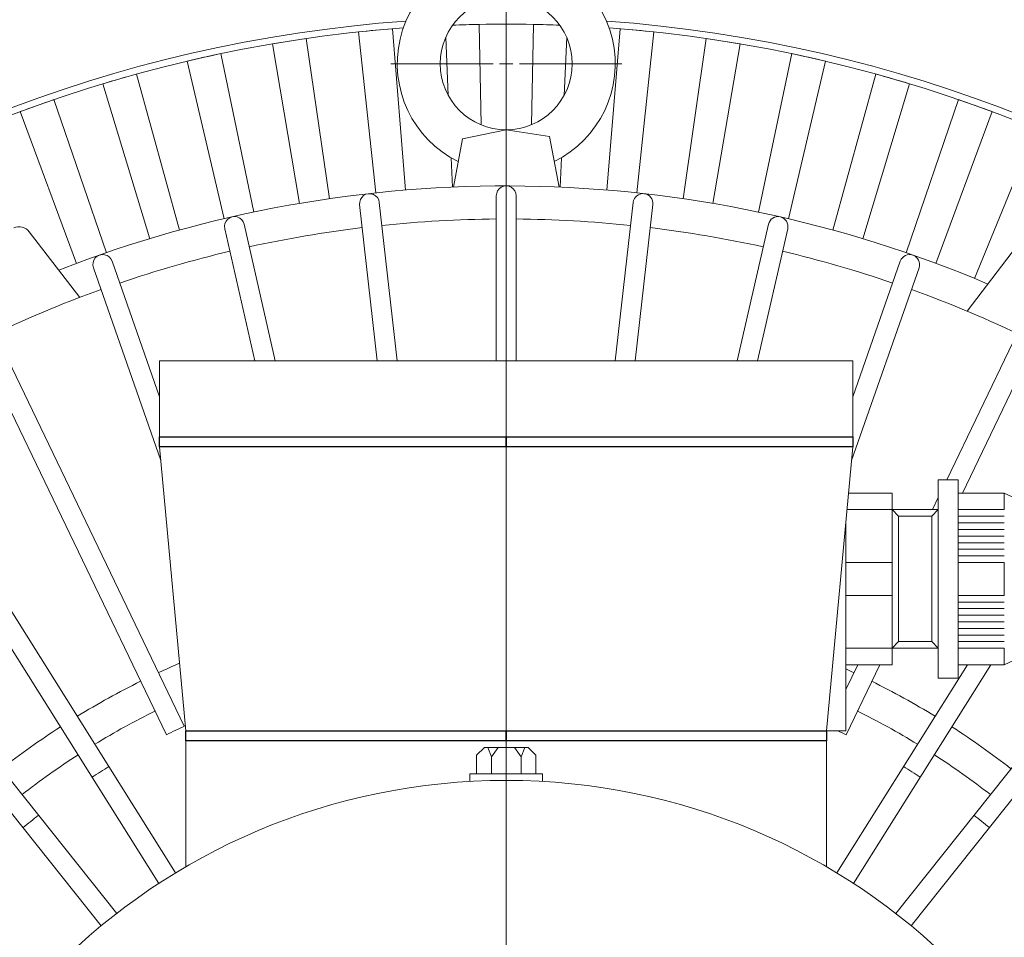
# Model space of a CAD drawing. Units: inches. Extents: x -41.6 to 41.6, y -32.6 to 32.6.
# Drawn here: x -25 to -19.1, y -9.4 to -3.9 of the extents above; entities that cross this region are included whole.
import ezdxf
from ezdxf.lldxf.tags import DXFTag

# ---------------------------------------------------------------- set-up
doc = ezdxf.new("R2010")
doc.units = ezdxf.units.IN
doc.header["$MEASUREMENT"] = 0
doc.layers.add('CN', color=7, linetype='Continuous')
tags = doc.linetypes.add('New Line31', pattern=[1.8, 1.2, -0.2, 0.2, -0.2]).pattern_tags.tags
tags[10:11] = [DXFTag(74, 4), DXFTag(75, 0), DXFTag(340, '0'), DXFTag(46, 1.0), DXFTag(50, 0.0), DXFTag(44, 0.0), DXFTag(45, 0.0)]
tags[8:9] = [DXFTag(74, 4), DXFTag(75, 0), DXFTag(340, '0'), DXFTag(46, 1.0), DXFTag(50, 0.0), DXFTag(44, 0.0), DXFTag(45, 0.0)]
tags[6:7] = [DXFTag(74, 4), DXFTag(75, 0), DXFTag(340, '0'), DXFTag(46, 1.0), DXFTag(50, 0.0), DXFTag(44, 0.0), DXFTag(45, 0.0)]
tags[4:5] = [DXFTag(74, 4), DXFTag(75, 0), DXFTag(340, '0'), DXFTag(46, 1.0), DXFTag(50, 0.0), DXFTag(44, 0.0), DXFTag(45, 0.0)]
tags = doc.linetypes.add('New Line44', pattern=[1.8, 1.2, -0.2, 0.2, -0.2]).pattern_tags.tags
tags[10:11] = [DXFTag(74, 4), DXFTag(75, 0), DXFTag(340, '0'), DXFTag(46, 1.0), DXFTag(50, 0.0), DXFTag(44, 0.0), DXFTag(45, 0.0)]
tags[8:9] = [DXFTag(74, 4), DXFTag(75, 0), DXFTag(340, '0'), DXFTag(46, 1.0), DXFTag(50, 0.0), DXFTag(44, 0.0), DXFTag(45, 0.0)]
tags[6:7] = [DXFTag(74, 4), DXFTag(75, 0), DXFTag(340, '0'), DXFTag(46, 1.0), DXFTag(50, 0.0), DXFTag(44, 0.0), DXFTag(45, 0.0)]
tags[4:5] = [DXFTag(74, 4), DXFTag(75, 0), DXFTag(340, '0'), DXFTag(46, 1.0), DXFTag(50, 0.0), DXFTag(44, 0.0), DXFTag(45, 0.0)]
tags = doc.linetypes.add('New Line45', pattern=[1.8, 1.2, -0.2, 0.2, -0.2]).pattern_tags.tags
tags[10:11] = [DXFTag(74, 4), DXFTag(75, 0), DXFTag(340, '0'), DXFTag(46, 1.0), DXFTag(50, 0.0), DXFTag(44, 0.0), DXFTag(45, 0.0)]
tags[8:9] = [DXFTag(74, 4), DXFTag(75, 0), DXFTag(340, '0'), DXFTag(46, 1.0), DXFTag(50, 0.0), DXFTag(44, 0.0), DXFTag(45, 0.0)]
tags[6:7] = [DXFTag(74, 4), DXFTag(75, 0), DXFTag(340, '0'), DXFTag(46, 1.0), DXFTag(50, 0.0), DXFTag(44, 0.0), DXFTag(45, 0.0)]
tags[4:5] = [DXFTag(74, 4), DXFTag(75, 0), DXFTag(340, '0'), DXFTag(46, 1.0), DXFTag(50, 0.0), DXFTag(44, 0.0), DXFTag(45, 0.0)]
tags = doc.linetypes.add('New Line46', pattern=[1.8, 1.2, -0.2, 0.2, -0.2]).pattern_tags.tags
tags[10:11] = [DXFTag(74, 4), DXFTag(75, 0), DXFTag(340, '0'), DXFTag(46, 1.0), DXFTag(50, 0.0), DXFTag(44, 0.0), DXFTag(45, 0.0)]
tags[8:9] = [DXFTag(74, 4), DXFTag(75, 0), DXFTag(340, '0'), DXFTag(46, 1.0), DXFTag(50, 0.0), DXFTag(44, 0.0), DXFTag(45, 0.0)]
tags[6:7] = [DXFTag(74, 4), DXFTag(75, 0), DXFTag(340, '0'), DXFTag(46, 1.0), DXFTag(50, 0.0), DXFTag(44, 0.0), DXFTag(45, 0.0)]
tags[4:5] = [DXFTag(74, 4), DXFTag(75, 0), DXFTag(340, '0'), DXFTag(46, 1.0), DXFTag(50, 0.0), DXFTag(44, 0.0), DXFTag(45, 0.0)]
tags = doc.linetypes.add('New Line47', pattern=[1.8, 1.2, -0.2, 0.2, -0.2]).pattern_tags.tags
tags[10:11] = [DXFTag(74, 4), DXFTag(75, 0), DXFTag(340, '0'), DXFTag(46, 1.0), DXFTag(50, 0.0), DXFTag(44, 0.0), DXFTag(45, 0.0)]
tags[8:9] = [DXFTag(74, 4), DXFTag(75, 0), DXFTag(340, '0'), DXFTag(46, 1.0), DXFTag(50, 0.0), DXFTag(44, 0.0), DXFTag(45, 0.0)]
tags[6:7] = [DXFTag(74, 4), DXFTag(75, 0), DXFTag(340, '0'), DXFTag(46, 1.0), DXFTag(50, 0.0), DXFTag(44, 0.0), DXFTag(45, 0.0)]
tags[4:5] = [DXFTag(74, 4), DXFTag(75, 0), DXFTag(340, '0'), DXFTag(46, 1.0), DXFTag(50, 0.0), DXFTag(44, 0.0), DXFTag(45, 0.0)]
tags = doc.linetypes.add('New Line48', pattern=[1.8, 1.2, -0.2, 0.2, -0.2]).pattern_tags.tags
tags[10:11] = [DXFTag(74, 4), DXFTag(75, 0), DXFTag(340, '0'), DXFTag(46, 1.0), DXFTag(50, 0.0), DXFTag(44, 0.0), DXFTag(45, 0.0)]
tags[8:9] = [DXFTag(74, 4), DXFTag(75, 0), DXFTag(340, '0'), DXFTag(46, 1.0), DXFTag(50, 0.0), DXFTag(44, 0.0), DXFTag(45, 0.0)]
tags[6:7] = [DXFTag(74, 4), DXFTag(75, 0), DXFTag(340, '0'), DXFTag(46, 1.0), DXFTag(50, 0.0), DXFTag(44, 0.0), DXFTag(45, 0.0)]
tags[4:5] = [DXFTag(74, 4), DXFTag(75, 0), DXFTag(340, '0'), DXFTag(46, 1.0), DXFTag(50, 0.0), DXFTag(44, 0.0), DXFTag(45, 0.0)]
tags = doc.linetypes.add('New Line49', pattern=[1.8, 1.2, -0.2, 0.2, -0.2]).pattern_tags.tags
tags[10:11] = [DXFTag(74, 4), DXFTag(75, 0), DXFTag(340, '0'), DXFTag(46, 1.0), DXFTag(50, 0.0), DXFTag(44, 0.0), DXFTag(45, 0.0)]
tags[8:9] = [DXFTag(74, 4), DXFTag(75, 0), DXFTag(340, '0'), DXFTag(46, 1.0), DXFTag(50, 0.0), DXFTag(44, 0.0), DXFTag(45, 0.0)]
tags[6:7] = [DXFTag(74, 4), DXFTag(75, 0), DXFTag(340, '0'), DXFTag(46, 1.0), DXFTag(50, 0.0), DXFTag(44, 0.0), DXFTag(45, 0.0)]
tags[4:5] = [DXFTag(74, 4), DXFTag(75, 0), DXFTag(340, '0'), DXFTag(46, 1.0), DXFTag(50, 0.0), DXFTag(44, 0.0), DXFTag(45, 0.0)]

msp = doc.modelspace()

# ---------------------------------------------------------------- linework, layer by layer
at = {"lineweight": 9}
for points, knots in [([(-21.7976, -4.7696), (-21.5264, -4.6363), (-21.3829, -4.3337), (-21.4513, -4.0395), (-21.4513, -4.0395), (-21.5197, -3.7452), (-21.782, -3.5369), (-22.0841, -3.5369), (-22.0841, -3.5369), (-22.3862, -3.5369), (-22.6484, -3.7452), (-22.7168, -4.0395), (-22.7168, -4.0395), (-22.7852, -4.3337), (-22.6417, -4.6363), (-22.3706, -4.7696)], [0, 0, 0, 0, 0.2, 0.2, 0.2, 0.2, 0.4, 0.4, 0.4, 0.4, 0.6, 0.6, 0.6, 0.6, 1, 1, 1, 1]), ([(-21.6904, -4.1866), (-21.6904, -3.9691), (-21.8666, -3.7929), (-22.0841, -3.7929), (-22.0841, -3.7929), (-22.3015, -3.7929), (-22.4778, -3.9691), (-22.4778, -4.1866), (-22.4778, -4.1866), (-22.4778, -4.404), (-22.3015, -4.5803), (-22.0841, -4.5803), (-22.0841, -4.5803), (-21.8666, -4.5803), (-21.6904, -4.404), (-21.6904, -4.1866)], [0, 0, 0, 0, 0.2, 0.2, 0.2, 0.2, 0.4, 0.4, 0.4, 0.4, 0.6, 0.6, 0.6, 0.6, 1, 1, 1, 1]), ([(-22.6819, -3.9325), (-26.1635, -4.1825), (-29.1218, -6.5727), (-30.0977, -9.9241), (-30.0977, -9.9241), (-31.0735, -13.2755), (-29.8608, -16.8801), (-27.0576, -18.9601)], [0, 0, 0, 0, 0.333333, 0.333333, 0.333333, 0.333333, 1, 1, 1, 1]), ([(-17.1105, -18.9601), (-14.3074, -16.8802), (-13.0946, -13.2755), (-14.0705, -9.9241), (-14.0705, -9.9241), (-15.0463, -6.5727), (-18.0046, -4.1825), (-21.4862, -3.9325)], [0, 0, 0, 0, 0.333333, 0.333333, 0.333333, 0.333333, 1, 1, 1, 1]), ([(-22.6976, -3.9731), (-26.1616, -4.2296), (-29.1002, -6.6143), (-30.0646, -9.9512), (-30.0646, -9.9512), (-31.0289, -13.2881), (-29.8152, -16.8727), (-27.022, -18.9375)], [0, 0, 0, 0, 0.333333, 0.333333, 0.333333, 0.333333, 1, 1, 1, 1]), ([(-17.1461, -18.9375), (-14.3529, -16.8728), (-13.1393, -13.2882), (-14.1036, -9.9512), (-14.1036, -9.9512), (-15.0679, -6.6143), (-18.0065, -4.2296), (-21.4705, -3.9731)], [0, 0, 0, 0, 0.333333, 0.333333, 0.333333, 0.333333, 1, 1, 1, 1]), ([(-22.025, -4.974), (-22.025, -4.9529), (-22.0363, -4.9334), (-22.0545, -4.9228), (-22.0545, -4.9228), (-22.0728, -4.9123), (-22.0953, -4.9123), (-22.1136, -4.9228), (-22.1136, -4.9228), (-22.1319, -4.9334), (-22.1431, -4.9529), (-22.1431, -4.974)], [0, 0, 0, 0, 0.25, 0.25, 0.25, 0.25, 0.5, 0.5, 0.5, 0.5, 1, 1, 1, 1]), ([(-22.8409, -5.0131), (-22.8432, -4.9922), (-22.8566, -4.9741), (-22.8759, -4.9656), (-22.8759, -4.9656), (-22.8953, -4.9572), (-22.9176, -4.9597), (-22.9346, -4.9722), (-22.9346, -4.9722), (-22.9516, -4.9848), (-22.9606, -5.0054), (-22.9582, -5.0264)], [0, 0, 0, 0, 0.25, 0.25, 0.25, 0.25, 0.5, 0.5, 0.5, 0.5, 1, 1, 1, 1]), ([(-21.2099, -5.0264), (-21.2062, -4.994), (-21.2296, -4.9647), (-21.262, -4.9611), (-21.262, -4.9611), (-21.2944, -4.9574), (-21.3236, -4.9807), (-21.3273, -5.0131)], [0, 0, 0, 0, 0.333333, 0.333333, 0.333333, 0.333333, 1, 1, 1, 1]), ([(-23.6472, -5.1434), (-23.6519, -5.1229), (-23.6672, -5.1064), (-23.6874, -5.1001), (-23.6874, -5.1001), (-23.7075, -5.0939), (-23.7295, -5.0989), (-23.745, -5.1133), (-23.745, -5.1133), (-23.7604, -5.1276), (-23.7671, -5.1491), (-23.7624, -5.1697)], [0, 0, 0, 0, 0.25, 0.25, 0.25, 0.25, 0.5, 0.5, 0.5, 0.5, 1, 1, 1, 1]), ([(-20.4058, -5.1697), (-20.3985, -5.1379), (-20.4184, -5.1062), (-20.4502, -5.099), (-20.4502, -5.099), (-20.482, -5.0917), (-20.5137, -5.1116), (-20.5209, -5.1434)], [0, 0, 0, 0, 0.333333, 0.333333, 0.333333, 0.333333, 1, 1, 1, 1]), ([(-24.4339, -5.3632), (-24.4409, -5.3433), (-24.4579, -5.3286), (-24.4787, -5.3247), (-24.4787, -5.3247), (-24.4994, -5.3207), (-24.5206, -5.3282), (-24.5344, -5.3442), (-24.5344, -5.3442), (-24.5482, -5.3601), (-24.5524, -5.3823), (-24.5454, -5.4022)], [0, 0, 0, 0, 0.25, 0.25, 0.25, 0.25, 0.5, 0.5, 0.5, 0.5, 1, 1, 1, 1]), ([(-19.6228, -5.4022), (-19.612, -5.3714), (-19.6282, -5.3377), (-19.659, -5.3269), (-19.659, -5.3269), (-19.6898, -5.3162), (-19.7235, -5.3324), (-19.7342, -5.3632)], [0, 0, 0, 0, 0.333333, 0.333333, 0.333333, 0.333333, 1, 1, 1, 1]), ([(-18.2849, -12.2574), (-18.2849, -10.1592), (-19.9858, -8.4582), (-22.0841, -8.4582), (-22.0841, -8.4582), (-24.1823, -8.4582), (-25.8833, -10.1592), (-25.8833, -12.2574), (-25.8833, -12.2574), (-25.8833, -14.3557), (-24.1823, -16.0566), (-22.0841, -16.0566), (-22.0841, -16.0566), (-19.9858, -16.0566), (-18.2849, -14.3557), (-18.2849, -12.2574)], [0, 0, 0, 0, 0.2, 0.2, 0.2, 0.2, 0.4, 0.4, 0.4, 0.4, 0.6, 0.6, 0.6, 0.6, 1, 1, 1, 1])]:
    msp.add_open_spline(points, degree=3, knots=knots, dxfattribs=at)
for points in [[(-22.7631, -3.9782), (-22.8303, -3.9837), (-22.8974, -3.99), (-22.9644, -3.9972)], [(-22.7631, -3.9782), (-22.7631, -3.9782), (-22.6842, -4.9396), (-22.6842, -4.9396)], [(-21.7646, -3.9565), (-21.9775, -3.9483), (-22.1907, -3.9483), (-22.4036, -3.9565)], [(-22.2462, -3.952), (-22.2987, -3.953), (-22.3511, -3.9545), (-22.4036, -3.9565)], [(-22.2462, -3.952), (-22.2462, -3.952), (-22.2345, -4.5504), (-22.2345, -4.5504)], [(-21.9336, -4.5504), (-21.9336, -4.5504), (-21.9219, -3.952), (-21.9219, -3.952)], [(-21.7646, -3.9565), (-21.817, -3.9545), (-21.8695, -3.953), (-21.9219, -3.952)], [(-21.4839, -4.9396), (-21.4839, -4.9396), (-21.405, -3.9782), (-21.405, -3.9782)], [(-21.2037, -3.9972), (-21.2707, -3.99), (-21.3378, -3.9837), (-21.405, -3.9782)], [(-23.2771, -4.0365), (-23.3443, -4.0463), (-23.4114, -4.0568), (-23.4784, -4.0682)], [(-23.2771, -4.0365), (-23.2771, -4.0365), (-23.1385, -4.9912), (-23.1385, -4.9912)], [(-22.8623, -4.9564), (-22.8623, -4.9564), (-22.9644, -3.9972), (-22.9644, -3.9972)], [(-22.4293, -4.3758), (-22.4293, -4.3758), (-22.4445, -4.0281), (-22.4445, -4.0281)], [(-21.7237, -4.0281), (-21.7237, -4.0281), (-21.7389, -4.3758), (-21.7389, -4.3758)], [(-21.2037, -3.9972), (-21.2037, -3.9972), (-21.3059, -4.9564), (-21.3059, -4.9564)], [(-21.0296, -4.9912), (-21.0296, -4.9912), (-20.8911, -4.0365), (-20.8911, -4.0365)], [(-20.6897, -4.0682), (-20.7567, -4.0568), (-20.8238, -4.0463), (-20.8911, -4.0365)], [(-23.3165, -5.0193), (-23.3165, -5.0193), (-23.4784, -4.0682), (-23.4784, -4.0682)], [(-20.6897, -4.0682), (-20.6897, -4.0682), (-20.8516, -5.0193), (-20.8516, -5.0193)], [(-23.786, -4.1266), (-23.8533, -4.1407), (-23.9204, -4.1556), (-23.9873, -4.1714)], [(-23.786, -4.1266), (-23.786, -4.1266), (-23.5883, -5.0708), (-23.5883, -5.0708)], [(-20.5798, -5.0708), (-20.5798, -5.0708), (-20.3821, -4.1266), (-20.3821, -4.1266)], [(-20.1808, -4.1714), (-20.2477, -4.1556), (-20.3148, -4.1407), (-20.3821, -4.1266)], [(-23.7664, -5.1104), (-23.7664, -5.1104), (-23.9873, -4.1714), (-23.9873, -4.1714)], [(-20.1808, -4.1714), (-20.1808, -4.1714), (-20.4018, -5.1104), (-20.4018, -5.1104)], [(-24.2879, -4.2481), (-24.3553, -4.2666), (-24.4224, -4.286), (-24.4892, -4.3062)], [(-24.2879, -4.2481), (-24.2879, -4.2481), (-24.032, -5.1782), (-24.032, -5.1782)], [(-20.1362, -5.1782), (-20.1362, -5.1782), (-19.8802, -4.2481), (-19.8802, -4.2481)], [(-19.6789, -4.3062), (-19.7457, -4.286), (-19.8129, -4.2666), (-19.8802, -4.2481)], [(-24.21, -5.2296), (-24.21, -5.2296), (-24.4892, -4.3062), (-24.4892, -4.3062)], [(-19.6789, -4.3062), (-19.6789, -4.3062), (-19.9582, -5.2296), (-19.9582, -5.2296)], [(-24.7809, -4.4003), (-24.8483, -4.4235), (-24.9154, -4.4475), (-24.9822, -4.4723)], [(-24.7809, -4.4003), (-24.7809, -4.4003), (-24.4677, -5.3128), (-24.4677, -5.3128)], [(-19.7004, -5.3128), (-19.7004, -5.3128), (-19.3872, -4.4003), (-19.3872, -4.4003)], [(-19.1859, -4.4723), (-19.2527, -4.4475), (-19.3198, -4.4235), (-19.3872, -4.4003)], [(-24.6457, -5.3764), (-24.6457, -5.3764), (-24.9822, -4.4723), (-24.9822, -4.4723)], [(-19.1859, -4.4723), (-19.1859, -4.4723), (-19.5224, -5.3764), (-19.5224, -5.3764)], [(-18.9258, -4.5742), (-18.9258, -4.5742), (-19.2927, -5.4664), (-19.2927, -5.4664)], [(-22.3454, -4.6351), (-22.3454, -4.6351), (-22.399, -4.9217), (-22.399, -4.9217)], [(-22.3454, -4.6351), (-22.3454, -4.6351), (-22.0841, -4.5803), (-22.0841, -4.5803)], [(-22.0841, -4.5803), (-22.0841, -4.5803), (-21.8256, -4.6199), (-21.8256, -4.6199)], [(-21.8256, -4.6199), (-21.8256, -4.6199), (-21.7691, -4.9217), (-21.7691, -4.9217)], [(-19.212, -5.4999), (-20.977, -4.7497), (-22.9655, -4.7199), (-24.7522, -5.4168)], [(-22.4054, -4.9221), (-22.4054, -4.9221), (-22.4131, -4.7467), (-22.4131, -4.7467)], [(-21.7551, -4.7467), (-21.7551, -4.7467), (-21.7628, -4.9221), (-21.7628, -4.9221)], [(-22.1431, -5.9582), (-22.1431, -5.9582), (-22.1431, -4.974), (-22.1431, -4.974)], [(-22.025, -5.9582), (-22.025, -5.9582), (-22.025, -4.974), (-22.025, -4.974)], [(-22.8532, -5.9582), (-22.8532, -5.9582), (-22.9582, -5.0264), (-22.9582, -5.0264)], [(-22.7344, -5.9582), (-22.7344, -5.9582), (-22.8409, -5.0131), (-22.8409, -5.0131)], [(-21.4337, -5.9582), (-21.4337, -5.9582), (-21.3273, -5.0131), (-21.3273, -5.0131)], [(-21.3149, -5.9582), (-21.3149, -5.9582), (-21.2099, -5.0264), (-21.2099, -5.0264)], [(-24.9282, -5.1887), (-24.9499, -5.1606), (-24.9878, -5.1505), (-25.0206, -5.1641)], [(-23.4612, -5.9582), (-23.4612, -5.9582), (-23.6472, -5.1434), (-23.6472, -5.1434)], [(-22.9428, -5.1635), (-23.1691, -5.1909), (-23.3939, -5.2291), (-23.6165, -5.278)], [(-22.1431, -5.112), (-22.371, -5.1139), (-22.5987, -5.1267), (-22.8254, -5.1503)], [(-21.3427, -5.1503), (-21.5694, -5.1267), (-21.7971, -5.1139), (-22.025, -5.112)], [(-20.5516, -5.278), (-20.7743, -5.2291), (-20.9991, -5.1909), (-21.2254, -5.1635)], [(-20.7069, -5.9582), (-20.7069, -5.9582), (-20.5209, -5.1434), (-20.5209, -5.1434)], [(-24.6268, -5.5795), (-24.6268, -5.5795), (-24.9282, -5.1887), (-24.9282, -5.1887)], [(-23.5824, -5.9582), (-23.5824, -5.9582), (-23.7624, -5.1697), (-23.7624, -5.1697)], [(-20.5857, -5.9582), (-20.5857, -5.9582), (-20.4058, -5.1697), (-20.4058, -5.1697)], [(-19.3349, -5.6618), (-19.3349, -5.6618), (-19.0412, -5.275), (-19.0412, -5.275)], [(-23.7316, -5.3043), (-23.9534, -5.3568), (-24.1726, -5.42), (-24.3883, -5.4935)], [(-19.7798, -5.4935), (-19.9956, -5.42), (-20.2147, -5.3568), (-20.4365, -5.3043)], [(-24.151, -6.1717), (-24.151, -6.1717), (-24.4339, -5.3632), (-24.4339, -5.3632)], [(-20.0171, -6.1717), (-20.0171, -6.1717), (-19.7342, -5.3632), (-19.7342, -5.3632)], [(-24.1435, -6.5507), (-24.1435, -6.5507), (-24.5454, -5.4022), (-24.5454, -5.4022)], [(-20.0246, -6.5507), (-20.0246, -6.5507), (-19.6228, -5.4022), (-19.6228, -5.4022)], [(-24.4998, -5.5325), (-24.9662, -5.7), (-25.4139, -5.9156), (-25.8357, -6.1758)], [(-18.3325, -6.1758), (-18.7543, -5.9156), (-19.202, -5.7), (-19.6683, -5.5325)], [(-24.0037, -8.1352), (-24.0037, -8.1352), (-25.1055, -5.8472), (-25.1055, -5.8472)], [(-19.4573, -6.6669), (-19.4573, -6.6669), (-19.0626, -5.8472), (-19.0626, -5.8472)], [(-24.1101, -8.1865), (-24.1101, -8.1865), (-25.2119, -5.8984), (-25.2119, -5.8984)], [(-19.3644, -6.746), (-19.3644, -6.746), (-18.9562, -5.8984), (-18.9562, -5.8984)], [(-24.151, -5.9582), (-24.151, -5.9582), (-20.0171, -5.9582), (-20.0171, -5.9582)], [(-24.151, -6.47), (-24.151, -6.47), (-24.151, -5.9582), (-24.151, -5.9582)], [(-20.0171, -5.9582), (-20.0171, -5.9582), (-20.0171, -6.47), (-20.0171, -6.47)], [(-24.0551, -9.0095), (-24.0551, -9.0095), (-25.9091, -6.0589), (-25.9091, -6.0589)], [(-24.1551, -9.0723), (-24.1551, -9.0723), (-26.0091, -6.1218), (-26.0091, -6.1218)], [(-20.0171, -6.411), (-20.0171, -6.411), (-24.151, -6.411), (-24.151, -6.411)], [(-24.151, -6.47), (-24.151, -6.47), (-20.0171, -6.47), (-20.0171, -6.47)], [(-23.9935, -8.1629), (-23.9935, -8.1629), (-24.151, -6.47), (-24.151, -6.47)], [(-20.0171, -6.47), (-20.0171, -6.47), (-20.1746, -8.1629), (-20.1746, -8.1629)], [(-24.4064, -9.2506), (-24.4064, -9.2506), (-26.5791, -6.5262), (-26.5791, -6.5262)], [(-19.7618, -9.2506), (-19.7618, -9.2506), (-17.5891, -6.5262), (-17.5891, -6.5262)], [(-24.4987, -9.3243), (-24.4987, -9.3243), (-26.6714, -6.5998), (-26.6714, -6.5998)], [(-19.6694, -9.3243), (-19.6694, -9.3243), (-17.4967, -6.5998), (-17.4967, -6.5998)], [(-19.5079, -6.6669), (-19.5079, -6.6669), (-19.5079, -7.848), (-19.5079, -7.848)], [(-19.5079, -6.6669), (-19.5079, -6.6669), (-19.3898, -6.6669), (-19.3898, -6.6669)], [(-19.3898, -6.6669), (-19.3898, -6.6669), (-19.3898, -7.848), (-19.3898, -7.848)], [(-20.0428, -6.746), (-20.0428, -6.746), (-19.7835, -6.746), (-19.7835, -6.746)], [(-19.7835, -6.746), (-19.7835, -6.746), (-19.7835, -7.7689), (-19.7835, -7.7689)], [(-19.3898, -6.746), (-19.3898, -6.746), (-19.1142, -6.746), (-19.1142, -6.746)], [(-19.1142, -6.746), (-19.1142, -6.746), (-19.1142, -6.8444), (-19.1142, -6.8444)], [(-19.1142, -6.746), (-19.1142, -6.746), (-18.9289, -6.8322), (-18.9289, -6.8322)], [(-19.5429, -6.8444), (-19.5429, -6.8444), (-19.5079, -6.7719), (-19.5079, -6.7719)], [(-19.7835, -6.8444), (-19.7835, -6.8444), (-20.052, -6.8444), (-20.052, -6.8444)], [(-19.7835, -6.8444), (-19.7835, -6.8444), (-19.7442, -6.8838), (-19.7442, -6.8838)], [(-19.7835, -6.8444), (-19.7835, -6.8444), (-19.5079, -6.8444), (-19.5079, -6.8444)], [(-19.5473, -6.8838), (-19.5473, -6.8838), (-19.5079, -6.8444), (-19.5079, -6.8444)], [(-19.3898, -6.8444), (-19.3898, -6.8444), (-19.1142, -6.8444), (-19.1142, -6.8444)], [(-20.0591, -6.9213), (-20.0591, -6.9213), (-20.0591, -8.1629), (-20.0591, -8.1629)], [(-19.7442, -6.8838), (-19.7442, -6.8838), (-19.7442, -7.6311), (-19.7442, -7.6311)], [(-19.7442, -6.8838), (-19.7442, -6.8838), (-19.5473, -6.8838), (-19.5473, -6.8838)], [(-19.5473, -7.6311), (-19.5473, -7.6311), (-19.5473, -6.8838), (-19.5473, -6.8838)], [(-19.3898, -6.8838), (-19.3898, -6.8838), (-19.1142, -6.8838), (-19.1142, -6.8838)], [(-19.3898, -6.9232), (-19.3898, -6.9232), (-19.1142, -6.9232), (-19.1142, -6.9232)], [(-19.3898, -6.9625), (-19.3898, -6.9625), (-19.1142, -6.9625), (-19.1142, -6.9625)], [(-19.3898, -7.0019), (-19.3898, -7.0019), (-19.1142, -7.0019), (-19.1142, -7.0019)], [(-19.3898, -7.0413), (-19.3898, -7.0413), (-19.1142, -7.0413), (-19.1142, -7.0413)], [(-19.3898, -7.0806), (-19.3898, -7.0806), (-19.1142, -7.0806), (-19.1142, -7.0806)], [(-19.7835, -7.159), (-19.7835, -7.159), (-20.0591, -7.159), (-20.0591, -7.159)], [(-19.3898, -7.12), (-19.3898, -7.12), (-19.1142, -7.12), (-19.1142, -7.12)], [(-19.1142, -7.159), (-19.1142, -7.159), (-19.3898, -7.159), (-19.3898, -7.159)], [(-19.1142, -7.159), (-19.1142, -7.159), (-19.1142, -7.3558), (-19.1142, -7.3558)], [(-19.7835, -7.3558), (-19.7835, -7.3558), (-20.0591, -7.3558), (-20.0591, -7.3558)], [(-19.1142, -7.3558), (-19.1142, -7.3558), (-19.3898, -7.3558), (-19.3898, -7.3558)], [(-19.1142, -7.3948), (-19.1142, -7.3948), (-19.3898, -7.3948), (-19.3898, -7.3948)], [(-19.1142, -7.4342), (-19.1142, -7.4342), (-19.3898, -7.4342), (-19.3898, -7.4342)], [(-19.1142, -7.4736), (-19.1142, -7.4736), (-19.3898, -7.4736), (-19.3898, -7.4736)], [(-19.1142, -7.5129), (-19.1142, -7.5129), (-19.3898, -7.5129), (-19.3898, -7.5129)], [(-19.1142, -7.5523), (-19.1142, -7.5523), (-19.3898, -7.5523), (-19.3898, -7.5523)], [(-19.7442, -7.6311), (-19.7442, -7.6311), (-19.7835, -7.6704), (-19.7835, -7.6704)], [(-19.7442, -7.6311), (-19.7442, -7.6311), (-19.5473, -7.6311), (-19.5473, -7.6311)], [(-19.5473, -7.6311), (-19.5473, -7.6311), (-19.5079, -7.6704), (-19.5079, -7.6704)], [(-19.1142, -7.5917), (-19.1142, -7.5917), (-19.3898, -7.5917), (-19.3898, -7.5917)], [(-19.1142, -7.6311), (-19.1142, -7.6311), (-19.3898, -7.6311), (-19.3898, -7.6311)], [(-19.7835, -7.6704), (-19.7835, -7.6704), (-20.0591, -7.6704), (-20.0591, -7.6704)], [(-19.7835, -7.6704), (-19.7835, -7.6704), (-19.5079, -7.6704), (-19.5079, -7.6704)], [(-19.1142, -7.6704), (-19.1142, -7.6704), (-19.3898, -7.6704), (-19.3898, -7.6704)], [(-19.1142, -7.6704), (-19.1142, -7.6704), (-19.1142, -7.7689), (-19.1142, -7.7689)], [(-19.1142, -7.7689), (-19.1142, -7.7689), (-18.9289, -7.6826), (-18.9289, -7.6826)], [(-24.0311, -7.7591), (-24.0735, -7.7775), (-24.1156, -7.7964), (-24.1574, -7.8159)], [(-20.113, -9.0095), (-20.113, -9.0095), (-19.3335, -7.7689), (-19.3335, -7.7689)], [(-19.7835, -7.7689), (-19.7835, -7.7689), (-20.0591, -7.7689), (-20.0591, -7.7689)], [(-20.0591, -7.9165), (-20.0591, -7.9165), (-19.988, -7.7689), (-19.988, -7.7689)], [(-20.0107, -7.8159), (-20.0268, -7.8084), (-20.0429, -7.801), (-20.0591, -7.7937)], [(-20.0581, -8.1865), (-20.0581, -8.1865), (-19.8569, -7.7689), (-19.8569, -7.7689)], [(-20.013, -9.0723), (-20.013, -9.0723), (-19.194, -7.7689), (-19.194, -7.7689)], [(-19.1142, -7.7689), (-19.1142, -7.7689), (-19.3898, -7.7689), (-19.3898, -7.7689)], [(-19.5079, -7.848), (-19.5079, -7.848), (-19.3898, -7.848), (-19.3898, -7.848)], [(-24.2638, -7.8672), (-24.3928, -7.9312), (-24.5189, -8.0009), (-24.6417, -8.076)], [(-19.5265, -8.076), (-19.6493, -8.0009), (-19.7754, -7.9312), (-19.9043, -7.8672)], [(-24.1763, -8.0435), (-24.2994, -8.1046), (-24.4197, -8.1711), (-24.5369, -8.2427)], [(-19.6312, -8.2427), (-19.7485, -8.1711), (-19.8688, -8.1046), (-19.9918, -8.0435)], [(-24.7417, -8.1389), (-24.8626, -8.2169), (-24.9801, -8.3003), (-25.0938, -8.3887)], [(-23.9964, -8.1318), (-24.0346, -8.1495), (-24.0724, -8.1677), (-24.1101, -8.1865)], [(-19.0744, -8.3887), (-19.188, -8.3003), (-19.3055, -8.2169), (-19.4265, -8.1389)], [(-23.9935, -8.1629), (-23.9935, -8.1629), (-20.0591, -8.1629), (-20.0591, -8.1629)], [(-23.9935, -8.9729), (-23.9935, -8.9729), (-23.9935, -8.1629), (-23.9935, -8.1629)], [(-20.1746, -8.1629), (-20.1746, -8.1629), (-20.1746, -8.9729), (-20.1746, -8.9729)], [(-20.0581, -8.1865), (-20.074, -8.1785), (-20.09, -8.1707), (-20.106, -8.1629)], [(-20.1746, -8.222), (-20.1746, -8.222), (-23.9935, -8.222), (-23.9935, -8.222)], [(-22.214, -8.2614), (-22.214, -8.2614), (-22.2612, -8.3086), (-22.2612, -8.3086)], [(-22.0841, -8.2614), (-22.0841, -8.2614), (-22.214, -8.2614), (-22.214, -8.2614)], [(-22.1944, -8.2614), (-22.1944, -8.2614), (-22.1727, -8.3182), (-22.1727, -8.3182)], [(-22.1727, -8.3182), (-22.1727, -8.3182), (-22.1327, -8.2614), (-22.1327, -8.2614)], [(-21.9541, -8.2614), (-21.9541, -8.2614), (-22.0841, -8.2614), (-22.0841, -8.2614)], [(-21.9955, -8.3182), (-21.9955, -8.3182), (-22.0355, -8.2614), (-22.0355, -8.2614)], [(-21.9737, -8.2614), (-21.9737, -8.2614), (-21.9955, -8.3182), (-21.9955, -8.3182)], [(-21.9541, -8.2614), (-21.9541, -8.2614), (-21.9069, -8.3086), (-21.9069, -8.3086)], [(-24.6369, -8.3055), (-24.7517, -8.3797), (-24.8631, -8.4588), (-24.971, -8.5426)], [(-22.2612, -8.3086), (-22.2612, -8.3086), (-22.2612, -8.4188), (-22.2612, -8.4188)], [(-22.1727, -8.3182), (-22.1727, -8.3182), (-22.1727, -8.4188), (-22.1727, -8.4188)], [(-21.9955, -8.3182), (-21.9955, -8.3182), (-21.9955, -8.4188), (-21.9955, -8.4188)], [(-21.9069, -8.4188), (-21.9069, -8.4188), (-21.9069, -8.3086), (-21.9069, -8.3086)], [(-19.1971, -8.5426), (-19.305, -8.4588), (-19.4165, -8.3797), (-19.5312, -8.3055)], [(-24.4531, -8.3761), (-24.4867, -8.3966), (-24.5201, -8.4175), (-24.5531, -8.4389)], [(-19.615, -8.4389), (-19.6481, -8.4175), (-19.6814, -8.3966), (-19.715, -8.3761)], [(-22.3006, -8.4188), (-22.3006, -8.4188), (-21.8675, -8.4188), (-21.8675, -8.4188)], [(-22.3006, -8.4644), (-22.3006, -8.4644), (-22.3006, -8.4188), (-22.3006, -8.4188)], [(-21.8675, -8.4188), (-21.8675, -8.4188), (-21.8675, -8.4644), (-21.8675, -8.4644)], [(-24.8728, -8.6657), (-24.9039, -8.6899), (-24.9347, -8.7144), (-24.9652, -8.7394)], [(-19.203, -8.7394), (-19.2334, -8.7144), (-19.2642, -8.6899), (-19.2953, -8.6657)]]:
    msp.add_open_spline(points, degree=3, dxfattribs=at)
for points in [[(-22.0841, -6.47), (-22.0841, -6.47), (-22.0841, -6.411), (-22.0841, -6.411), (-22.0841, -6.411), (-22.0841, -6.411), (-24.151, -6.411), (-24.151, -6.411), (-24.151, -6.411), (-24.151, -6.411), (-24.151, -6.47), (-24.151, -6.47), (-24.151, -6.47), (-24.151, -6.47), (-22.0841, -6.47), (-22.0841, -6.47)], [(-20.0171, -6.47), (-20.0171, -6.47), (-20.0171, -6.411), (-20.0171, -6.411), (-20.0171, -6.411), (-20.0171, -6.411), (-22.0841, -6.411), (-22.0841, -6.411), (-22.0841, -6.411), (-22.0841, -6.411), (-22.0841, -6.47), (-22.0841, -6.47), (-22.0841, -6.47), (-22.0841, -6.47), (-20.0171, -6.47), (-20.0171, -6.47)], [(-22.0841, -8.222), (-22.0841, -8.222), (-22.0841, -8.1629), (-22.0841, -8.1629), (-22.0841, -8.1629), (-22.0841, -8.1629), (-23.9935, -8.1629), (-23.9935, -8.1629), (-23.9935, -8.1629), (-23.9935, -8.1629), (-23.9935, -8.222), (-23.9935, -8.222), (-23.9935, -8.222), (-23.9935, -8.222), (-22.0841, -8.222), (-22.0841, -8.222)], [(-22.0841, -8.1629), (-22.0841, -8.1629), (-22.0841, -8.222), (-22.0841, -8.222), (-22.0841, -8.222), (-22.0841, -8.222), (-20.1746, -8.222), (-20.1746, -8.222), (-20.1746, -8.222), (-20.1746, -8.222), (-20.1746, -8.1629), (-20.1746, -8.1629), (-20.1746, -8.1629), (-20.1746, -8.1629), (-22.0841, -8.1629), (-22.0841, -8.1629)]]:
    msp.add_open_spline(points, degree=3, knots=[0, 0, 0, 0, 0.2, 0.2, 0.2, 0.2, 0.4, 0.4, 0.4, 0.4, 0.6, 0.6, 0.6, 0.6, 1, 1, 1, 1])
at = {"layer": 'CN', "color": 1, "linetype": 'New Line49', "lineweight": 9}
msp.add_open_spline([(-22.0841, -4.1078), (-22.0841, -4.1078), (-22.0841, -3.4976), (-22.0841, -3.4976)], degree=3, dxfattribs=at)
at = {"layer": 'CN', "color": 1, "linetype": 'New Line31', "lineweight": 9}
msp.add_open_spline([(-22.0841, -12.0212), (-22.0841, -12.0212), (-22.0841, -3.7929), (-22.0841, -3.7929)], degree=3, dxfattribs=at)
at = {"layer": 'CN', "color": 1, "linetype": 'New Line48', "lineweight": 9}
msp.add_open_spline([(-22.0841, -4.2259), (-22.0841, -4.2259), (-22.0841, -4.1472), (-22.0841, -4.1472)], degree=3, dxfattribs=at)
at = {"layer": 'CN', "color": 1, "linetype": 'New Line46', "lineweight": 9}
msp.add_open_spline([(-22.1628, -4.1866), (-22.1628, -4.1866), (-22.773, -4.1866), (-22.773, -4.1866)], degree=3, dxfattribs=at)
at = {"layer": 'CN', "color": 1, "linetype": 'New Line45', "lineweight": 9}
msp.add_open_spline([(-22.1234, -4.1866), (-22.1234, -4.1866), (-22.0447, -4.1866), (-22.0447, -4.1866)], degree=3, dxfattribs=at)
at = {"layer": 'CN', "color": 1, "linetype": 'New Line44', "lineweight": 9}
msp.add_open_spline([(-22.0053, -4.1866), (-22.0053, -4.1866), (-21.3951, -4.1866), (-21.3951, -4.1866)], degree=3, dxfattribs=at)
at = {"layer": 'CN', "color": 1, "linetype": 'New Line47', "lineweight": 9}
msp.add_open_spline([(-22.0841, -4.2653), (-22.0841, -4.2653), (-22.0841, -4.8755), (-22.0841, -4.8755)], degree=3, dxfattribs=at)

doc.saveas('drawing.dxf')
